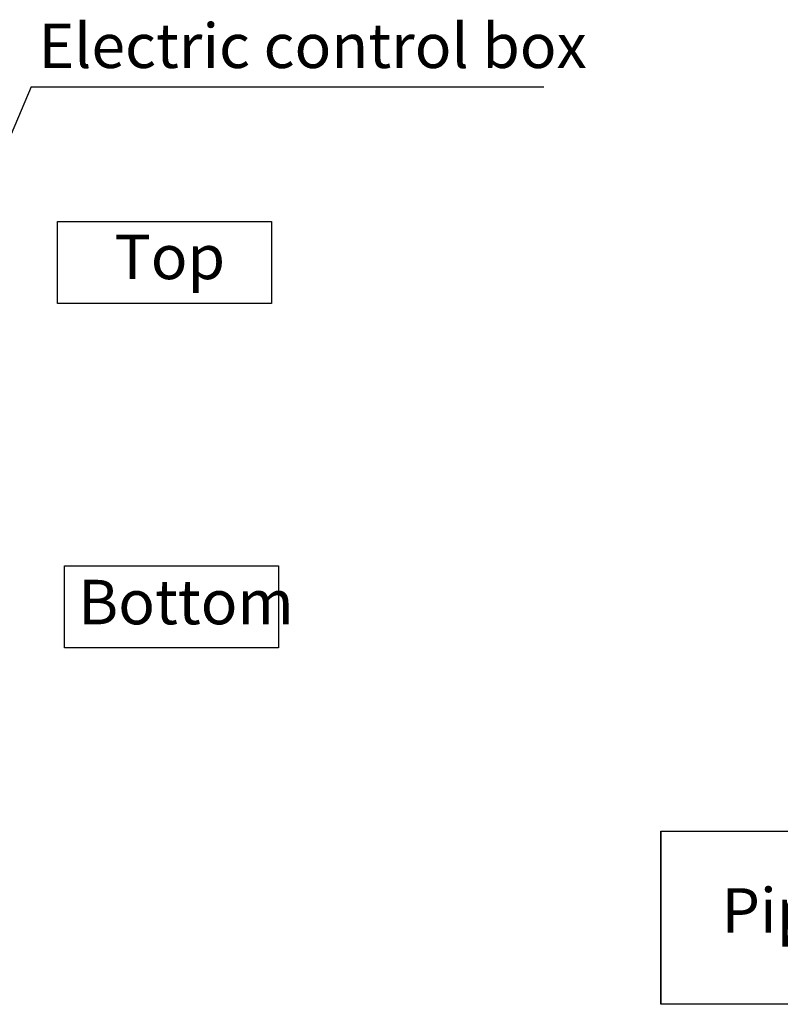
# Model space of a CAD drawing. Units: millimetres. Extents: x 1167 to 3732, y 230 to 2154.
# Drawn here: x 2534 to 2876, y 1480 to 1922 of the extents above; entities that cross this region are included whole.
import ezdxf

# ---------------------------------------------------------------- set-up
doc = ezdxf.new("R2010")
doc.units = ezdxf.units.MM
doc.layers.get('0').update_dxf_attribs({"linetype": 'CONTINUOUS'})
doc.layers.add('DIM', color=1, linetype='CONTINUOUS')

msp = doc.modelspace()

# ---------------------------------------------------------------- linework, layer by layer
at = {"color": 0}
for points in [[(2550.86, 1831.58), (2647.11, 1831.58), (2647.11, 1794.71), (2550.86, 1794.71)], [(2554.03, 1676.78), (2650.27, 1676.78), (2650.27, 1639.92), (2554.03, 1639.92)], [(2822.18, 1557.5), (2822.18, 1557.5), (2822.18, 1479.65), (2822.18, 1479.65)], [(2822.18, 1557.5), (3059.59, 1557.5), (3059.59, 1479.65), (2822.18, 1479.65)]]:
    msp.add_lwpolyline(points, close=True, dxfattribs=at)
at = {"layer": 'DIM', "color": 0}
for q in [(2485.95, 1767.15), (2769.63, 1892.11)]:
    msp.add_line((2538.95, 1892.11), q, dxfattribs=at)

# ---------------------------------------------------------------- texts
at = {"layer": 'DIM', "color": 0, "char_height": 20, "width": 303.148, "attachment_point": 1}
for s, insert in [('{\\fArial|b0|i0|c0|p34;Electric control box}', (2542.29, 1920.63)), ('{\\fArial|b0|i0|c0|p34;Top}', (2576.46, 1825.69)), ('{\\fArial|b0|i0|c0|p34;Bottom}', (2560.23, 1670.51)), ('{\\fArial|b0|i0|c0|p34;Pipe side view}', (2849.52, 1531.86))]:
    msp.add_mtext(s, dxfattribs=dict(at, insert=insert))

doc.saveas('drawing.dxf')
